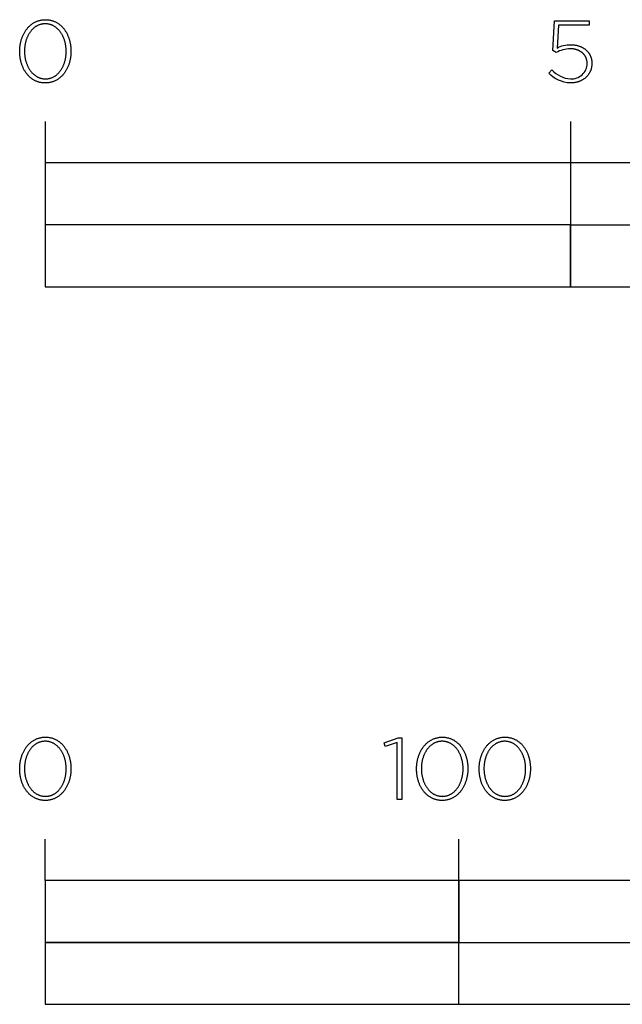
# Model space of a CAD drawing. Extents: x -629 to 2872, y -441 to 1702.
# Drawn here: x -6 to 140, y -441 to -203 of the extents above; entities that cross this region are included whole.
import ezdxf

# ---------------------------------------------------------------- set-up
doc = ezdxf.new("R2010")
doc.units = 0
doc.header["$LTSCALE"] = 46.255
doc.layers.add('FISHER___PAYKEL', color=7, linetype='CONTINUOUS')

msp = doc.modelspace()

# ---------------------------------------------------------------- linework, layer by layer
at = {"layer": 'FISHER___PAYKEL'}
for p, q in [((0, -227.76), (0, -267.76)), ((127, -227.76), (127, -267.76)), ((0, -411.43), (0, -401.43)), ((100, -441.43), (100, -401.43)), ((0, -426.43), (400, -426.43))]:
    msp.add_line(p, q, dxfattribs=at)
for points in [[(-6.2, -210.8), (-6.2, -210.76), (-6.19, -210.57), (-6.19, -210.37), (-6.18, -210.19), (-6.17, -210), (-6.15, -209.81), (-6.13, -209.62), (-6.11, -209.44), (-6.08, -209.26), (-6.05, -209.07), (-6.02, -208.89), (-5.99, -208.71), (-5.95, -208.53), (-5.9, -208.36), (-5.86, -208.18), (-5.81, -208.01), (-5.76, -207.84), (-5.7, -207.67), (-5.64, -207.5), (-5.58, -207.33), (-5.52, -207.17), (-5.45, -207.01), (-5.38, -206.85), (-5.31, -206.69), (-5.23, -206.54), (-5.15, -206.39), (-5.07, -206.24), (-4.98, -206.09), (-4.89, -205.95), (-4.8, -205.8), (-4.71, -205.67), (-4.61, -205.53), (-4.51, -205.4), (-4.41, -205.27), (-4.3, -205.14), (-4.2, -205.01), (-4.08, -204.89), (-3.97, -204.78), (-3.85, -204.66), (-3.74, -204.55), (-3.61, -204.44), (-3.49, -204.34), (-3.36, -204.24), (-3.23, -204.14), (-3.1, -204.05), (-2.97, -203.96), (-2.83, -203.88), (-2.69, -203.8), (-2.55, -203.72), (-2.41, -203.65), (-2.26, -203.58), (-2.11, -203.51), (-1.96, -203.45), (-1.81, -203.4), (-1.65, -203.35), (-1.49, -203.3), (-1.33, -203.26), (-1.17, -203.22), (-1.01, -203.19), (-0.84, -203.16), (-0.67, -203.14), (-0.5, -203.12), (-0.33, -203.11), (-0.15, -203.1), (0.03, -203.1), (0.2, -203.1), (0.38, -203.11), (0.55, -203.12), (0.72, -203.14), (0.89, -203.16), (1.06, -203.19), (1.22, -203.22), (1.38, -203.26), (1.54, -203.3), (1.7, -203.34), (1.86, -203.4), (2.01, -203.45), (2.16, -203.51), (2.31, -203.57), (2.45, -203.64), (2.6, -203.71), (2.74, -203.79), (2.88, -203.87), (3.01, -203.95), (3.14, -204.04), (3.28, -204.13), (3.4, -204.23), (3.53, -204.33), (3.65, -204.43), (3.77, -204.54), (3.89, -204.65), (4.01, -204.76), (4.12, -204.88), (4.23, -205), (4.33, -205.12), (4.44, -205.25), (4.54, -205.37), (4.64, -205.51), (4.74, -205.64), (4.83, -205.78), (4.92, -205.92), (5.01, -206.06), (5.09, -206.21), (5.17, -206.36), (5.25, -206.51), (5.33, -206.66), (5.4, -206.82), (5.47, -206.98), (5.54, -207.14), (5.6, -207.3), (5.66, -207.47), (5.72, -207.63), (5.77, -207.8), (5.82, -207.97), (5.87, -208.14), (5.92, -208.32), (5.96, -208.5), (6, -208.67), (6.03, -208.85), (6.06, -209.03), (6.09, -209.21), (6.12, -209.4), (6.14, -209.58), (6.16, -209.77), (6.17, -209.96), (6.19, -210.14), (6.19, -210.33), (6.2, -210.52), (6.2, -210.71), (6.2, -210.76), (6.2, -210.95), (6.19, -211.14), (6.19, -211.33), (6.17, -211.52), (6.16, -211.7), (6.14, -211.89), (6.12, -212.07), (6.09, -212.26), (6.06, -212.44), (6.03, -212.62), (5.99, -212.8), (5.95, -212.98), (5.91, -213.16), (5.87, -213.33), (5.82, -213.5), (5.76, -213.68), (5.71, -213.85), (5.65, -214.01), (5.59, -214.18), (5.53, -214.34), (5.46, -214.5), (5.39, -214.66), (5.31, -214.82), (5.24, -214.97), (5.16, -215.13), (5.07, -215.28), (4.99, -215.42), (4.9, -215.57), (4.81, -215.71), (4.72, -215.85), (4.62, -215.98), (4.52, -216.12), (4.42, -216.25), (4.31, -216.37), (4.2, -216.5), (4.09, -216.62), (3.98, -216.74), (3.86, -216.85), (3.74, -216.96), (3.62, -217.07), (3.5, -217.17), (3.37, -217.27), (3.24, -217.37), (3.11, -217.46), (2.98, -217.55), (2.84, -217.63), (2.7, -217.72), (2.56, -217.79), (2.42, -217.87), (2.27, -217.93), (2.12, -218), (1.97, -218.06), (1.82, -218.11), (1.66, -218.16), (1.5, -218.21), (1.34, -218.25), (1.18, -218.29), (1.01, -218.32), (0.85, -218.35), (0.68, -218.37), (0.51, -218.39), (0.33, -218.4), (0.16, -218.41), (-0.02, -218.41), (-0.2, -218.41), (-0.37, -218.4), (-0.54, -218.39), (-0.71, -218.37), (-0.88, -218.35), (-1.05, -218.32), (-1.21, -218.29), (-1.38, -218.26), (-1.54, -218.21), (-1.69, -218.17), (-1.85, -218.12), (-2, -218.06), (-2.15, -218), (-2.3, -217.94), (-2.44, -217.87), (-2.59, -217.8), (-2.73, -217.72), (-2.87, -217.64), (-3, -217.56), (-3.14, -217.47), (-3.27, -217.38), (-3.4, -217.28), (-3.52, -217.18), (-3.64, -217.08), (-3.76, -216.98), (-3.88, -216.87), (-4, -216.75), (-4.11, -216.64), (-4.22, -216.52), (-4.33, -216.39), (-4.43, -216.27), (-4.53, -216.14), (-4.63, -216.01), (-4.73, -215.87), (-4.82, -215.73), (-4.91, -215.59), (-5, -215.45), (-5.08, -215.3), (-5.17, -215.15), (-5.24, -215), (-5.32, -214.85), (-5.39, -214.69), (-5.46, -214.54), (-5.53, -214.38), (-5.59, -214.21), (-5.65, -214.05), (-5.71, -213.88), (-5.77, -213.71), (-5.82, -213.54), (-5.86, -213.37), (-5.91, -213.19), (-5.95, -213.02), (-5.99, -212.84), (-6.03, -212.66), (-6.06, -212.48), (-6.09, -212.3), (-6.11, -212.12), (-6.13, -211.93), (-6.15, -211.74), (-6.17, -211.56), (-6.18, -211.37), (-6.19, -211.18), (-6.19, -210.99)], [(5.05, -210.8), (5.05, -210.76), (5.05, -210.59), (5.04, -210.43), (5.03, -210.27), (5.02, -210.11), (5.01, -209.95), (5, -209.79), (4.98, -209.64), (4.96, -209.48), (4.93, -209.32), (4.91, -209.17), (4.88, -209.01), (4.85, -208.86), (4.81, -208.71), (4.77, -208.56), (4.73, -208.41), (4.69, -208.26), (4.65, -208.11), (4.6, -207.97), (4.55, -207.82), (4.5, -207.68), (4.44, -207.54), (4.38, -207.4), (4.32, -207.27), (4.26, -207.13), (4.2, -207), (4.13, -206.87), (4.06, -206.74), (3.99, -206.61), (3.91, -206.49), (3.84, -206.37), (3.76, -206.25), (3.68, -206.13), (3.59, -206.02), (3.51, -205.9), (3.42, -205.79), (3.33, -205.69), (3.24, -205.58), (3.14, -205.48), (3.05, -205.39), (2.95, -205.29), (2.85, -205.2), (2.74, -205.11), (2.64, -205.02), (2.53, -204.94), (2.42, -204.86), (2.31, -204.79), (2.2, -204.72), (2.08, -204.65), (1.96, -204.58), (1.84, -204.52), (1.72, -204.46), (1.6, -204.41), (1.48, -204.36), (1.35, -204.32), (1.22, -204.27), (1.09, -204.24), (0.96, -204.2), (0.82, -204.17), (0.69, -204.15), (0.55, -204.13), (0.41, -204.11), (0.27, -204.1), (0.13, -204.09), (-0.02, -204.09), (-0.16, -204.09), (-0.31, -204.1), (-0.45, -204.11), (-0.59, -204.13), (-0.72, -204.15), (-0.86, -204.17), (-0.99, -204.2), (-1.12, -204.24), (-1.25, -204.27), (-1.38, -204.31), (-1.51, -204.36), (-1.63, -204.41), (-1.75, -204.46), (-1.87, -204.52), (-1.99, -204.58), (-2.11, -204.64), (-2.22, -204.71), (-2.34, -204.78), (-2.45, -204.86), (-2.56, -204.93), (-2.66, -205.02), (-2.77, -205.1), (-2.87, -205.19), (-2.97, -205.28), (-3.07, -205.37), (-3.16, -205.47), (-3.26, -205.57), (-3.35, -205.67), (-3.44, -205.78), (-3.52, -205.89), (-3.61, -206), (-3.69, -206.11), (-3.77, -206.23), (-3.85, -206.34), (-3.92, -206.47), (-4, -206.59), (-4.07, -206.71), (-4.14, -206.84), (-4.2, -206.97), (-4.27, -207.1), (-4.33, -207.24), (-4.39, -207.37), (-4.44, -207.51), (-4.5, -207.65), (-4.55, -207.79), (-4.6, -207.93), (-4.65, -208.08), (-4.69, -208.23), (-4.73, -208.37), (-4.77, -208.52), (-4.81, -208.67), (-4.84, -208.82), (-4.87, -208.98), (-4.9, -209.13), (-4.93, -209.28), (-4.95, -209.44), (-4.97, -209.6), (-4.99, -209.75), (-5, -209.91), (-5.02, -210.07), (-5.03, -210.39), (-5.04, -210.71), (-5.04, -210.76), (-5.04, -210.92), (-5.03, -211.08), (-5.03, -211.24), (-5.02, -211.4), (-5, -211.55), (-4.99, -211.71), (-4.97, -211.87), (-4.95, -212.03), (-4.92, -212.18), (-4.9, -212.34), (-4.87, -212.49), (-4.84, -212.64), (-4.8, -212.79), (-4.76, -212.95), (-4.73, -213.09), (-4.68, -213.24), (-4.64, -213.39), (-4.59, -213.53), (-4.54, -213.68), (-4.49, -213.82), (-4.43, -213.96), (-4.38, -214.1), (-4.32, -214.24), (-4.25, -214.37), (-4.19, -214.5), (-4.12, -214.63), (-4.05, -214.76), (-3.98, -214.89), (-3.91, -215.01), (-3.83, -215.14), (-3.75, -215.26), (-3.67, -215.37), (-3.58, -215.49), (-3.5, -215.6), (-3.41, -215.71), (-3.32, -215.82), (-3.23, -215.92), (-3.13, -216.02), (-3.04, -216.12), (-2.94, -216.21), (-2.84, -216.31), (-2.73, -216.4), (-2.63, -216.48), (-2.52, -216.56), (-2.41, -216.64), (-2.3, -216.72), (-2.19, -216.79), (-2.07, -216.86), (-1.95, -216.93), (-1.84, -216.99), (-1.71, -217.04), (-1.59, -217.1), (-1.47, -217.15), (-1.34, -217.19), (-1.21, -217.24), (-1.08, -217.27), (-0.95, -217.31), (-0.81, -217.34), (-0.68, -217.36), (-0.54, -217.38), (-0.4, -217.4), (-0.26, -217.41), (-0.12, -217.42), (0.03, -217.42), (0.17, -217.42), (0.31, -217.41), (0.46, -217.4), (0.59, -217.38), (0.73, -217.36), (0.87, -217.34), (1, -217.31), (1.13, -217.28), (1.26, -217.24), (1.39, -217.2), (1.52, -217.15), (1.64, -217.1), (1.76, -217.05), (1.88, -216.99), (2, -216.93), (2.12, -216.87), (2.23, -216.8), (2.35, -216.73), (2.46, -216.65), (2.56, -216.57), (2.67, -216.49), (2.77, -216.41), (2.88, -216.32), (2.98, -216.23), (3.07, -216.13), (3.17, -216.04), (3.26, -215.94), (3.36, -215.83), (3.44, -215.73), (3.53, -215.62), (3.62, -215.51), (3.7, -215.39), (3.78, -215.28), (3.86, -215.16), (3.93, -215.04), (4.01, -214.91), (4.08, -214.79), (4.15, -214.66), (4.21, -214.53), (4.28, -214.4), (4.34, -214.26), (4.4, -214.13), (4.45, -213.99), (4.51, -213.85), (4.56, -213.71), (4.61, -213.57), (4.65, -213.42), (4.7, -213.28), (4.74, -213.13), (4.78, -212.98), (4.82, -212.83), (4.85, -212.68), (4.88, -212.53), (4.91, -212.38), (4.94, -212.22), (4.96, -212.07), (4.98, -211.91), (5, -211.75), (5.01, -211.6), (5.03, -211.44), (5.03, -211.28), (5.04, -211.12), (5.05, -210.96)], [(0, -267.76), (508, -267.76), (508, -237.76), (0, -237.76)], [(127, -252.76), (254, -252.76), (254, -237.76), (127, -237.76)], [(0, -267.76), (127, -267.76), (127, -252.76), (0, -252.76)], [(-6.2, -384.46), (-6.2, -384.42), (-6.2, -384.23), (-6.19, -384.04), (-6.18, -383.85), (-6.17, -383.66), (-6.15, -383.48), (-6.13, -383.29), (-6.11, -383.1), (-6.09, -382.92), (-6.06, -382.74), (-6.02, -382.56), (-5.99, -382.38), (-5.95, -382.2), (-5.91, -382.02), (-5.86, -381.85), (-5.81, -381.67), (-5.76, -381.5), (-5.7, -381.33), (-5.65, -381.17), (-5.58, -381), (-5.52, -380.84), (-5.45, -380.67), (-5.38, -380.52), (-5.31, -380.36), (-5.23, -380.2), (-5.15, -380.05), (-5.07, -379.9), (-4.98, -379.76), (-4.9, -379.61), (-4.8, -379.47), (-4.71, -379.33), (-4.61, -379.19), (-4.51, -379.06), (-4.41, -378.93), (-4.3, -378.8), (-4.2, -378.68), (-4.09, -378.56), (-3.97, -378.44), (-3.86, -378.33), (-3.74, -378.22), (-3.62, -378.11), (-3.49, -378.01), (-3.36, -377.91), (-3.24, -377.81), (-3.1, -377.72), (-2.97, -377.63), (-2.83, -377.54), (-2.69, -377.46), (-2.55, -377.39), (-2.41, -377.31), (-2.26, -377.24), (-2.11, -377.18), (-1.96, -377.12), (-1.81, -377.06), (-1.65, -377.01), (-1.49, -376.97), (-1.33, -376.92), (-1.17, -376.89), (-1.01, -376.85), (-0.84, -376.83), (-0.67, -376.8), (-0.5, -376.79), (-0.33, -376.77), (-0.15, -376.77), (0.03, -376.76), (0.2, -376.77), (0.38, -376.77), (0.55, -376.79), (0.72, -376.8), (0.89, -376.83), (1.06, -376.85), (1.22, -376.89), (1.38, -376.92), (1.54, -376.96), (1.7, -377.01), (1.86, -377.06), (2.01, -377.12), (2.16, -377.17), (2.31, -377.24), (2.45, -377.31), (2.6, -377.38), (2.74, -377.45), (2.87, -377.53), (3.01, -377.62), (3.14, -377.71), (3.27, -377.8), (3.4, -377.89), (3.53, -377.99), (3.65, -378.1), (3.77, -378.2), (3.89, -378.31), (4, -378.42), (4.12, -378.54), (4.23, -378.66), (4.33, -378.78), (4.44, -378.91), (4.54, -379.04), (4.64, -379.17), (4.73, -379.31), (4.83, -379.44), (4.92, -379.58), (5, -379.73), (5.09, -379.87), (5.17, -380.02), (5.25, -380.17), (5.32, -380.33), (5.4, -380.48), (5.47, -380.64), (5.53, -380.8), (5.6, -380.96), (5.66, -381.13), (5.72, -381.3), (5.77, -381.47), (5.82, -381.64), (5.87, -381.81), (5.91, -381.98), (5.96, -382.16), (5.99, -382.34), (6.03, -382.52), (6.06, -382.7), (6.09, -382.88), (6.12, -383.06), (6.14, -383.25), (6.16, -383.43), (6.17, -383.62), (6.18, -383.81), (6.19, -384), (6.2, -384.19), (6.2, -384.38), (6.2, -384.42), (6.2, -384.61), (6.19, -384.8), (6.18, -384.99), (6.17, -385.18), (6.16, -385.37), (6.14, -385.55), (6.11, -385.74), (6.09, -385.92), (6.06, -386.11), (6.03, -386.29), (5.99, -386.47), (5.95, -386.65), (5.91, -386.82), (5.86, -387), (5.82, -387.17), (5.76, -387.34), (5.71, -387.51), (5.65, -387.68), (5.59, -387.84), (5.52, -388.01), (5.46, -388.17), (5.39, -388.33), (5.31, -388.49), (5.24, -388.64), (5.16, -388.79), (5.07, -388.94), (4.99, -389.09), (4.9, -389.23), (4.81, -389.37), (4.71, -389.51), (4.62, -389.65), (4.52, -389.78), (4.41, -389.91), (4.31, -390.04), (4.2, -390.16), (4.09, -390.28), (3.98, -390.4), (3.86, -390.52), (3.74, -390.63), (3.62, -390.73), (3.5, -390.84), (3.37, -390.94), (3.24, -391.03), (3.11, -391.13), (2.98, -391.22), (2.84, -391.3), (2.7, -391.38), (2.56, -391.46), (2.41, -391.53), (2.27, -391.6), (2.12, -391.66), (1.97, -391.72), (1.81, -391.78), (1.66, -391.83), (1.5, -391.88), (1.34, -391.92), (1.18, -391.96), (1.01, -391.99), (0.85, -392.02), (0.68, -392.04), (0.51, -392.06), (0.33, -392.07), (0.16, -392.08), (-0.02, -392.08), (-0.2, -392.08), (-0.37, -392.07), (-0.55, -392.06), (-0.72, -392.04), (-0.88, -392.02), (-1.05, -391.99), (-1.22, -391.96), (-1.38, -391.92), (-1.54, -391.88), (-1.69, -391.83), (-1.85, -391.78), (-2, -391.73), (-2.15, -391.67), (-2.3, -391.6), (-2.45, -391.54), (-2.59, -391.46), (-2.73, -391.39), (-2.87, -391.31), (-3, -391.22), (-3.14, -391.14), (-3.27, -391.04), (-3.4, -390.95), (-3.52, -390.85), (-3.65, -390.75), (-3.77, -390.64), (-3.88, -390.53), (-4, -390.42), (-4.11, -390.3), (-4.22, -390.18), (-4.33, -390.06), (-4.43, -389.93), (-4.53, -389.8), (-4.63, -389.67), (-4.73, -389.54), (-4.82, -389.4), (-4.91, -389.26), (-5, -389.11), (-5.08, -388.97), (-5.17, -388.82), (-5.25, -388.67), (-5.32, -388.51), (-5.39, -388.36), (-5.46, -388.2), (-5.53, -388.04), (-5.59, -387.88), (-5.65, -387.71), (-5.71, -387.54), (-5.77, -387.38), (-5.82, -387.21), (-5.87, -387.03), (-5.91, -386.86), (-5.95, -386.68), (-5.99, -386.5), (-6.03, -386.33), (-6.06, -386.14), (-6.09, -385.96), (-6.11, -385.78), (-6.14, -385.59), (-6.15, -385.41), (-6.17, -385.22), (-6.18, -385.03), (-6.19, -384.84), (-6.2, -384.65)], [(5.05, -384.46), (5.05, -384.42), (5.04, -384.26), (5.04, -384.1), (5.03, -383.94), (5.02, -383.78), (5.01, -383.62), (5, -383.46), (4.98, -383.3), (4.96, -383.15), (4.93, -382.99), (4.91, -382.83), (4.88, -382.68), (4.84, -382.53), (4.81, -382.37), (4.77, -382.22), (4.73, -382.07), (4.69, -381.93), (4.65, -381.78), (4.6, -381.63), (4.55, -381.49), (4.5, -381.35), (4.44, -381.21), (4.38, -381.07), (4.32, -380.93), (4.26, -380.8), (4.2, -380.67), (4.13, -380.53), (4.06, -380.41), (3.99, -380.28), (3.91, -380.16), (3.84, -380.03), (3.76, -379.91), (3.68, -379.8), (3.59, -379.68), (3.51, -379.57), (3.42, -379.46), (3.33, -379.35), (3.24, -379.25), (3.14, -379.15), (3.04, -379.05), (2.95, -378.96), (2.84, -378.87), (2.74, -378.78), (2.64, -378.69), (2.53, -378.61), (2.42, -378.53), (2.31, -378.45), (2.2, -378.38), (2.08, -378.31), (1.96, -378.25), (1.84, -378.19), (1.72, -378.13), (1.6, -378.08), (1.47, -378.03), (1.35, -377.98), (1.22, -377.94), (1.09, -377.9), (0.96, -377.87), (0.82, -377.84), (0.69, -377.81), (0.55, -377.79), (0.41, -377.78), (0.27, -377.77), (0.12, -377.76), (-0.02, -377.76), (-0.16, -377.76), (-0.31, -377.77), (-0.45, -377.78), (-0.59, -377.79), (-0.72, -377.81), (-0.86, -377.84), (-0.99, -377.87), (-1.12, -377.9), (-1.25, -377.94), (-1.38, -377.98), (-1.51, -378.02), (-1.63, -378.07), (-1.75, -378.13), (-1.87, -378.18), (-1.99, -378.24), (-2.11, -378.31), (-2.22, -378.37), (-2.34, -378.45), (-2.45, -378.52), (-2.56, -378.6), (-2.66, -378.68), (-2.77, -378.76), (-2.87, -378.85), (-2.97, -378.94), (-3.07, -379.04), (-3.16, -379.13), (-3.26, -379.23), (-3.35, -379.34), (-3.44, -379.44), (-3.52, -379.55), (-3.61, -379.66), (-3.69, -379.78), (-3.77, -379.89), (-3.85, -380.01), (-3.92, -380.13), (-4, -380.25), (-4.07, -380.38), (-4.14, -380.51), (-4.2, -380.64), (-4.27, -380.77), (-4.33, -380.9), (-4.39, -381.04), (-4.44, -381.18), (-4.5, -381.32), (-4.55, -381.46), (-4.6, -381.6), (-4.65, -381.74), (-4.69, -381.89), (-4.73, -382.04), (-4.77, -382.19), (-4.81, -382.34), (-4.84, -382.49), (-4.87, -382.64), (-4.9, -382.79), (-4.93, -382.95), (-4.95, -383.1), (-4.97, -383.26), (-4.99, -383.42), (-5, -383.58), (-5.02, -383.74), (-5.03, -384.06), (-5.04, -384.38), (-5.04, -384.42), (-5.04, -384.58), (-5.03, -384.74), (-5.03, -384.9), (-5.02, -385.06), (-5, -385.22), (-4.99, -385.38), (-4.97, -385.53), (-4.95, -385.69), (-4.93, -385.85), (-4.9, -386), (-4.87, -386.16), (-4.84, -386.31), (-4.8, -386.46), (-4.77, -386.61), (-4.73, -386.76), (-4.68, -386.91), (-4.64, -387.05), (-4.59, -387.2), (-4.54, -387.34), (-4.49, -387.48), (-4.43, -387.63), (-4.38, -387.76), (-4.32, -387.9), (-4.25, -388.04), (-4.19, -388.17), (-4.12, -388.3), (-4.05, -388.43), (-3.98, -388.55), (-3.91, -388.68), (-3.83, -388.8), (-3.75, -388.92), (-3.67, -389.04), (-3.59, -389.15), (-3.5, -389.26), (-3.41, -389.37), (-3.32, -389.48), (-3.23, -389.59), (-3.14, -389.69), (-3.04, -389.78), (-2.94, -389.88), (-2.84, -389.97), (-2.74, -390.06), (-2.63, -390.15), (-2.52, -390.23), (-2.41, -390.31), (-2.3, -390.38), (-2.19, -390.46), (-2.07, -390.53), (-1.96, -390.59), (-1.84, -390.65), (-1.72, -390.71), (-1.59, -390.76), (-1.47, -390.81), (-1.34, -390.86), (-1.21, -390.9), (-1.08, -390.94), (-0.95, -390.97), (-0.82, -391), (-0.68, -391.03), (-0.54, -391.05), (-0.4, -391.06), (-0.26, -391.08), (-0.12, -391.08), (0.03, -391.09), (0.17, -391.08), (0.31, -391.08), (0.45, -391.06), (0.59, -391.05), (0.73, -391.03), (0.87, -391), (1, -390.97), (1.13, -390.94), (1.26, -390.9), (1.39, -390.86), (1.52, -390.82), (1.64, -390.77), (1.76, -390.72), (1.88, -390.66), (2, -390.6), (2.12, -390.53), (2.23, -390.47), (2.34, -390.39), (2.45, -390.32), (2.56, -390.24), (2.67, -390.16), (2.77, -390.07), (2.88, -389.99), (2.98, -389.89), (3.07, -389.8), (3.17, -389.7), (3.26, -389.6), (3.35, -389.5), (3.44, -389.39), (3.53, -389.29), (3.62, -389.17), (3.7, -389.06), (3.78, -388.94), (3.86, -388.83), (3.93, -388.7), (4, -388.58), (4.08, -388.46), (4.14, -388.33), (4.21, -388.2), (4.27, -388.07), (4.34, -387.93), (4.4, -387.8), (4.45, -387.66), (4.51, -387.52), (4.56, -387.38), (4.61, -387.24), (4.65, -387.09), (4.7, -386.94), (4.74, -386.8), (4.78, -386.65), (4.81, -386.5), (4.85, -386.35), (4.88, -386.2), (4.91, -386.04), (4.93, -385.89), (4.96, -385.73), (4.98, -385.58), (5, -385.42), (5.01, -385.26), (5.02, -385.1), (5.03, -384.94), (5.04, -384.78), (5.04, -384.62)], [(85.11, -378.05), (82.23, -379.03), (81.93, -378.16), (85.34, -376.91), (86.2, -376.91), (86.2, -391.83), (85.11, -391.83)], [(89.81, -384.46), (89.81, -384.42), (89.81, -384.23), (89.81, -384.04), (89.82, -383.85), (89.83, -383.66), (89.85, -383.48), (89.87, -383.29), (89.89, -383.1), (89.92, -382.92), (89.95, -382.74), (89.98, -382.56), (90.01, -382.38), (90.05, -382.2), (90.1, -382.02), (90.14, -381.85), (90.19, -381.67), (90.24, -381.5), (90.3, -381.33), (90.36, -381.17), (90.42, -381), (90.48, -380.84), (90.55, -380.67), (90.62, -380.52), (90.69, -380.36), (90.77, -380.2), (90.85, -380.05), (90.93, -379.9), (91.02, -379.76), (91.11, -379.61), (91.2, -379.47), (91.29, -379.33), (91.39, -379.19), (91.49, -379.06), (91.59, -378.93), (91.7, -378.8), (91.81, -378.68), (91.92, -378.56), (92.03, -378.44), (92.15, -378.33), (92.26, -378.22), (92.39, -378.11), (92.51, -378.01), (92.64, -377.91), (92.77, -377.81), (92.9, -377.72), (93.03, -377.63), (93.17, -377.54), (93.31, -377.46), (93.45, -377.39), (93.59, -377.31), (93.74, -377.24), (93.89, -377.18), (94.04, -377.12), (94.19, -377.06), (94.35, -377.01), (94.51, -376.97), (94.67, -376.92), (94.83, -376.89), (94.99, -376.85), (95.16, -376.83), (95.33, -376.8), (95.5, -376.79), (95.67, -376.77), (95.85, -376.77), (96.03, -376.76), (96.2, -376.77), (96.38, -376.77), (96.55, -376.79), (96.72, -376.8), (96.89, -376.83), (97.06, -376.85), (97.22, -376.89), (97.38, -376.92), (97.54, -376.96), (97.7, -377.01), (97.85, -377.06), (98.01, -377.12), (98.16, -377.17), (98.31, -377.24), (98.45, -377.31), (98.59, -377.38), (98.74, -377.45), (98.87, -377.53), (99.01, -377.62), (99.14, -377.71), (99.27, -377.8), (99.4, -377.89), (99.53, -377.99), (99.65, -378.1), (99.77, -378.2), (99.89, -378.31), (100, -378.42), (100.12, -378.54), (100.23, -378.66), (100.33, -378.78), (100.44, -378.91), (100.54, -379.04), (100.64, -379.17), (100.73, -379.31), (100.83, -379.44), (100.92, -379.58), (101.01, -379.73), (101.09, -379.87), (101.17, -380.02), (101.25, -380.17), (101.33, -380.33), (101.4, -380.48), (101.47, -380.64), (101.54, -380.8), (101.6, -380.96), (101.66, -381.13), (101.72, -381.3), (101.77, -381.47), (101.82, -381.64), (101.87, -381.81), (101.92, -381.98), (101.96, -382.16), (102, -382.34), (102.03, -382.52), (102.06, -382.7), (102.09, -382.88), (102.12, -383.06), (102.14, -383.25), (102.16, -383.43), (102.17, -383.62), (102.19, -383.81), (102.2, -384), (102.2, -384.19), (102.2, -384.38), (102.2, -384.42), (102.2, -384.61), (102.2, -384.8), (102.19, -384.99), (102.17, -385.18), (102.16, -385.37), (102.14, -385.55), (102.12, -385.74), (102.09, -385.92), (102.06, -386.11), (102.03, -386.29), (101.99, -386.47), (101.95, -386.65), (101.91, -386.82), (101.87, -387), (101.82, -387.17), (101.77, -387.34), (101.71, -387.51), (101.65, -387.68), (101.59, -387.84), (101.53, -388.01), (101.46, -388.17), (101.39, -388.33), (101.31, -388.49), (101.24, -388.64), (101.16, -388.79), (101.08, -388.94), (100.99, -389.09), (100.9, -389.23), (100.81, -389.37), (100.72, -389.51), (100.62, -389.65), (100.52, -389.78), (100.42, -389.91), (100.31, -390.04), (100.2, -390.16), (100.09, -390.28), (99.98, -390.4), (99.86, -390.52), (99.74, -390.63), (99.62, -390.73), (99.5, -390.84), (99.37, -390.94), (99.24, -391.03), (99.11, -391.13), (98.98, -391.22), (98.84, -391.3), (98.7, -391.38), (98.56, -391.46), (98.42, -391.53), (98.27, -391.6), (98.12, -391.66), (97.97, -391.72), (97.82, -391.78), (97.66, -391.83), (97.5, -391.88), (97.34, -391.92), (97.18, -391.96), (97.02, -391.99), (96.85, -392.02), (96.68, -392.04), (96.51, -392.06), (96.34, -392.07), (96.16, -392.08), (95.98, -392.08), (95.81, -392.08), (95.63, -392.07), (95.46, -392.06), (95.29, -392.04), (95.12, -392.02), (94.95, -391.99), (94.79, -391.96), (94.62, -391.92), (94.46, -391.88), (94.31, -391.83), (94.15, -391.78), (94, -391.73), (93.85, -391.67), (93.7, -391.6), (93.56, -391.54), (93.41, -391.46), (93.27, -391.39), (93.13, -391.31), (93, -391.22), (92.86, -391.14), (92.73, -391.04), (92.6, -390.95), (92.48, -390.85), (92.36, -390.75), (92.24, -390.64), (92.12, -390.53), (92, -390.42), (91.89, -390.3), (91.78, -390.18), (91.67, -390.06), (91.57, -389.93), (91.47, -389.8), (91.37, -389.67), (91.27, -389.54), (91.18, -389.4), (91.09, -389.26), (91, -389.11), (90.92, -388.97), (90.84, -388.82), (90.76, -388.67), (90.68, -388.51), (90.61, -388.36), (90.54, -388.2), (90.47, -388.04), (90.41, -387.88), (90.35, -387.71), (90.29, -387.54), (90.24, -387.38), (90.18, -387.21), (90.14, -387.03), (90.09, -386.86), (90.05, -386.68), (90.01, -386.5), (89.98, -386.33), (89.94, -386.14), (89.91, -385.96), (89.89, -385.78), (89.87, -385.59), (89.85, -385.41), (89.83, -385.22), (89.82, -385.03), (89.81, -384.84), (89.81, -384.65)], [(101.05, -384.46), (101.05, -384.42), (101.05, -384.26), (101.04, -384.1), (101.04, -383.94), (101.03, -383.78), (101.01, -383.62), (101, -383.46), (100.98, -383.3), (100.96, -383.15), (100.93, -382.99), (100.91, -382.83), (100.88, -382.68), (100.85, -382.53), (100.81, -382.37), (100.78, -382.22), (100.74, -382.07), (100.69, -381.93), (100.65, -381.78), (100.6, -381.63), (100.55, -381.49), (100.5, -381.35), (100.44, -381.21), (100.39, -381.07), (100.33, -380.93), (100.26, -380.8), (100.2, -380.67), (100.13, -380.53), (100.06, -380.41), (99.99, -380.28), (99.91, -380.16), (99.84, -380.03), (99.76, -379.91), (99.68, -379.8), (99.59, -379.68), (99.51, -379.57), (99.42, -379.46), (99.33, -379.35), (99.24, -379.25), (99.14, -379.15), (99.05, -379.05), (98.95, -378.96), (98.85, -378.87), (98.74, -378.78), (98.64, -378.69), (98.53, -378.61), (98.42, -378.53), (98.31, -378.45), (98.2, -378.38), (98.08, -378.31), (97.96, -378.25), (97.84, -378.19), (97.72, -378.13), (97.6, -378.08), (97.48, -378.03), (97.35, -377.98), (97.22, -377.94), (97.09, -377.9), (96.96, -377.87), (96.82, -377.84), (96.69, -377.81), (96.55, -377.79), (96.41, -377.78), (96.27, -377.77), (96.13, -377.76), (95.98, -377.76), (95.84, -377.76), (95.7, -377.77), (95.56, -377.78), (95.42, -377.79), (95.28, -377.81), (95.14, -377.84), (95.01, -377.87), (94.88, -377.9), (94.75, -377.94), (94.62, -377.98), (94.49, -378.02), (94.37, -378.07), (94.25, -378.13), (94.13, -378.18), (94.01, -378.24), (93.89, -378.31), (93.78, -378.37), (93.66, -378.45), (93.55, -378.52), (93.45, -378.6), (93.34, -378.68), (93.24, -378.76), (93.13, -378.85), (93.03, -378.94), (92.94, -379.04), (92.84, -379.13), (92.75, -379.23), (92.65, -379.34), (92.57, -379.44), (92.48, -379.55), (92.39, -379.66), (92.31, -379.78), (92.23, -379.89), (92.15, -380.01), (92.08, -380.13), (92, -380.25), (91.93, -380.38), (91.86, -380.51), (91.8, -380.64), (91.73, -380.77), (91.67, -380.9), (91.61, -381.04), (91.56, -381.18), (91.5, -381.32), (91.45, -381.46), (91.4, -381.6), (91.36, -381.74), (91.31, -381.89), (91.27, -382.04), (91.23, -382.19), (91.19, -382.34), (91.16, -382.49), (91.13, -382.64), (91.1, -382.79), (91.07, -382.95), (91.05, -383.1), (91.03, -383.26), (91.01, -383.42), (91, -383.58), (90.99, -383.74), (90.97, -384.06), (90.96, -384.38), (90.96, -384.42), (90.96, -384.58), (90.97, -384.74), (90.98, -384.9), (90.99, -385.06), (91, -385.22), (91.01, -385.38), (91.03, -385.53), (91.05, -385.69), (91.08, -385.85), (91.1, -386), (91.13, -386.16), (91.16, -386.31), (91.2, -386.46), (91.24, -386.61), (91.28, -386.76), (91.32, -386.91), (91.36, -387.05), (91.41, -387.2), (91.46, -387.34), (91.51, -387.48), (91.57, -387.63), (91.63, -387.76), (91.69, -387.9), (91.75, -388.04), (91.81, -388.17), (91.88, -388.3), (91.95, -388.43), (92.02, -388.55), (92.1, -388.68), (92.17, -388.8), (92.25, -388.92), (92.33, -389.04), (92.42, -389.15), (92.5, -389.26), (92.59, -389.37), (92.68, -389.48), (92.77, -389.59), (92.87, -389.69), (92.96, -389.78), (93.06, -389.88), (93.16, -389.97), (93.27, -390.06), (93.37, -390.15), (93.48, -390.23), (93.59, -390.31), (93.7, -390.38), (93.81, -390.46), (93.93, -390.53), (94.04, -390.59), (94.16, -390.65), (94.28, -390.71), (94.41, -390.76), (94.53, -390.81), (94.66, -390.86), (94.79, -390.9), (94.92, -390.94), (95.05, -390.97), (95.18, -391), (95.32, -391.03), (95.46, -391.05), (95.6, -391.06), (95.74, -391.08), (95.88, -391.08), (96.03, -391.09), (96.17, -391.08), (96.31, -391.08), (96.45, -391.06), (96.59, -391.05), (96.73, -391.03), (96.87, -391), (97, -390.97), (97.13, -390.94), (97.26, -390.9), (97.39, -390.86), (97.52, -390.82), (97.64, -390.77), (97.76, -390.72), (97.88, -390.66), (98, -390.6), (98.12, -390.53), (98.23, -390.47), (98.35, -390.39), (98.46, -390.32), (98.56, -390.24), (98.67, -390.16), (98.78, -390.07), (98.88, -389.99), (98.98, -389.89), (99.08, -389.8), (99.17, -389.7), (99.26, -389.6), (99.36, -389.5), (99.45, -389.39), (99.53, -389.29), (99.62, -389.17), (99.7, -389.06), (99.78, -388.94), (99.86, -388.83), (99.93, -388.7), (100.01, -388.58), (100.08, -388.46), (100.15, -388.33), (100.21, -388.2), (100.28, -388.07), (100.34, -387.93), (100.4, -387.8), (100.45, -387.66), (100.51, -387.52), (100.56, -387.38), (100.61, -387.24), (100.66, -387.09), (100.7, -386.94), (100.74, -386.8), (100.78, -386.65), (100.82, -386.5), (100.85, -386.35), (100.88, -386.2), (100.91, -386.04), (100.94, -385.89), (100.96, -385.73), (100.98, -385.58), (101, -385.42), (101.01, -385.26), (101.03, -385.1), (101.04, -384.94), (101.04, -384.78), (101.05, -384.62)], [(104.94, -384.46), (104.94, -384.42), (104.94, -384.23), (104.95, -384.04), (104.96, -383.85), (104.97, -383.66), (104.98, -383.48), (105, -383.29), (105.03, -383.1), (105.05, -382.92), (105.08, -382.74), (105.11, -382.56), (105.15, -382.38), (105.19, -382.2), (105.23, -382.02), (105.28, -381.85), (105.33, -381.67), (105.38, -381.5), (105.43, -381.33), (105.49, -381.17), (105.55, -381), (105.62, -380.84), (105.68, -380.67), (105.76, -380.52), (105.83, -380.36), (105.91, -380.2), (105.99, -380.05), (106.07, -379.9), (106.15, -379.76), (106.24, -379.61), (106.33, -379.47), (106.43, -379.33), (106.52, -379.19), (106.62, -379.06), (106.73, -378.93), (106.83, -378.8), (106.94, -378.68), (107.05, -378.56), (107.17, -378.44), (107.28, -378.33), (107.4, -378.22), (107.52, -378.11), (107.65, -378.01), (107.77, -377.91), (107.9, -377.81), (108.03, -377.72), (108.17, -377.63), (108.3, -377.54), (108.44, -377.46), (108.59, -377.39), (108.73, -377.31), (108.88, -377.24), (109.02, -377.18), (109.18, -377.12), (109.33, -377.06), (109.48, -377.01), (109.64, -376.97), (109.8, -376.92), (109.97, -376.89), (110.13, -376.85), (110.3, -376.83), (110.47, -376.8), (110.64, -376.79), (110.81, -376.77), (110.99, -376.77), (111.16, -376.76), (111.34, -376.77), (111.52, -376.77), (111.69, -376.79), (111.86, -376.8), (112.03, -376.83), (112.19, -376.85), (112.36, -376.89), (112.52, -376.92), (112.68, -376.96), (112.84, -377.01), (112.99, -377.06), (113.15, -377.12), (113.3, -377.17), (113.44, -377.24), (113.59, -377.31), (113.73, -377.38), (113.87, -377.45), (114.01, -377.53), (114.15, -377.62), (114.28, -377.71), (114.41, -377.8), (114.54, -377.89), (114.67, -377.99), (114.79, -378.1), (114.91, -378.2), (115.03, -378.31), (115.14, -378.42), (115.25, -378.54), (115.36, -378.66), (115.47, -378.78), (115.57, -378.91), (115.68, -379.04), (115.78, -379.17), (115.87, -379.31), (115.96, -379.44), (116.05, -379.58), (116.14, -379.73), (116.23, -379.87), (116.31, -380.02), (116.39, -380.17), (116.46, -380.33), (116.53, -380.48), (116.6, -380.64), (116.67, -380.8), (116.73, -380.96), (116.8, -381.13), (116.85, -381.3), (116.91, -381.47), (116.96, -381.64), (117.01, -381.81), (117.05, -381.98), (117.09, -382.16), (117.13, -382.34), (117.17, -382.52), (117.2, -382.7), (117.23, -382.88), (117.25, -383.06), (117.28, -383.25), (117.29, -383.43), (117.31, -383.62), (117.32, -383.81), (117.33, -384), (117.34, -384.19), (117.34, -384.38), (117.34, -384.42), (117.34, -384.61), (117.33, -384.8), (117.32, -384.99), (117.31, -385.18), (117.29, -385.37), (117.27, -385.55), (117.25, -385.74), (117.23, -385.92), (117.2, -386.11), (117.16, -386.29), (117.13, -386.47), (117.09, -386.65), (117.05, -386.82), (117, -387), (116.95, -387.17), (116.9, -387.34), (116.85, -387.51), (116.79, -387.68), (116.73, -387.84), (116.66, -388.01), (116.59, -388.17), (116.52, -388.33), (116.45, -388.49), (116.37, -388.64), (116.29, -388.79), (116.21, -388.94), (116.13, -389.09), (116.04, -389.23), (115.95, -389.37), (115.85, -389.51), (115.75, -389.65), (115.65, -389.78), (115.55, -389.91), (115.45, -390.04), (115.34, -390.16), (115.23, -390.28), (115.11, -390.4), (115, -390.52), (114.88, -390.63), (114.76, -390.73), (114.63, -390.84), (114.51, -390.94), (114.38, -391.03), (114.25, -391.13), (114.11, -391.22), (113.98, -391.3), (113.84, -391.38), (113.7, -391.46), (113.55, -391.53), (113.4, -391.6), (113.26, -391.66), (113.11, -391.72), (112.95, -391.78), (112.8, -391.83), (112.64, -391.88), (112.48, -391.92), (112.32, -391.96), (112.15, -391.99), (111.98, -392.02), (111.81, -392.04), (111.64, -392.06), (111.47, -392.07), (111.3, -392.08), (111.12, -392.08), (110.94, -392.08), (110.77, -392.07), (110.59, -392.06), (110.42, -392.04), (110.25, -392.02), (110.09, -391.99), (109.92, -391.96), (109.76, -391.92), (109.6, -391.88), (109.44, -391.83), (109.29, -391.78), (109.14, -391.73), (108.98, -391.67), (108.84, -391.6), (108.69, -391.54), (108.55, -391.46), (108.41, -391.39), (108.27, -391.31), (108.13, -391.22), (108, -391.14), (107.87, -391.04), (107.74, -390.95), (107.61, -390.85), (107.49, -390.75), (107.37, -390.64), (107.25, -390.53), (107.14, -390.42), (107.03, -390.3), (106.92, -390.18), (106.81, -390.06), (106.7, -389.93), (106.6, -389.8), (106.5, -389.67), (106.41, -389.54), (106.31, -389.4), (106.22, -389.26), (106.14, -389.11), (106.05, -388.97), (105.97, -388.82), (105.89, -388.67), (105.82, -388.51), (105.74, -388.36), (105.67, -388.2), (105.61, -388.04), (105.54, -387.88), (105.48, -387.71), (105.43, -387.54), (105.37, -387.38), (105.32, -387.21), (105.27, -387.03), (105.23, -386.86), (105.18, -386.68), (105.15, -386.5), (105.11, -386.33), (105.08, -386.14), (105.05, -385.96), (105.02, -385.78), (105, -385.59), (104.98, -385.41), (104.97, -385.22), (104.96, -385.03), (104.95, -384.84), (104.94, -384.65)], [(116.18, -384.46), (116.18, -384.42), (116.18, -384.26), (116.18, -384.1), (116.17, -383.94), (116.16, -383.78), (116.15, -383.62), (116.13, -383.46), (116.11, -383.3), (116.09, -383.15), (116.07, -382.99), (116.04, -382.83), (116.01, -382.68), (115.98, -382.53), (115.95, -382.37), (115.91, -382.22), (115.87, -382.07), (115.83, -381.93), (115.78, -381.78), (115.74, -381.63), (115.69, -381.49), (115.63, -381.35), (115.58, -381.21), (115.52, -381.07), (115.46, -380.93), (115.4, -380.8), (115.33, -380.67), (115.27, -380.53), (115.2, -380.41), (115.12, -380.28), (115.05, -380.16), (114.97, -380.03), (114.89, -379.91), (114.81, -379.8), (114.73, -379.68), (114.64, -379.57), (114.56, -379.46), (114.47, -379.35), (114.37, -379.25), (114.28, -379.15), (114.18, -379.05), (114.08, -378.96), (113.98, -378.87), (113.88, -378.78), (113.77, -378.69), (113.67, -378.61), (113.56, -378.53), (113.45, -378.45), (113.33, -378.38), (113.22, -378.31), (113.1, -378.25), (112.98, -378.19), (112.86, -378.13), (112.74, -378.08), (112.61, -378.03), (112.48, -377.98), (112.36, -377.94), (112.23, -377.9), (112.09, -377.87), (111.96, -377.84), (111.82, -377.81), (111.69, -377.79), (111.55, -377.78), (111.4, -377.77), (111.26, -377.76), (111.12, -377.76), (110.97, -377.76), (110.83, -377.77), (110.69, -377.78), (110.55, -377.79), (110.41, -377.81), (110.28, -377.84), (110.15, -377.87), (110.01, -377.9), (109.88, -377.94), (109.76, -377.98), (109.63, -378.02), (109.51, -378.07), (109.38, -378.13), (109.26, -378.18), (109.14, -378.24), (109.03, -378.31), (108.91, -378.37), (108.8, -378.45), (108.69, -378.52), (108.58, -378.6), (108.48, -378.68), (108.37, -378.76), (108.27, -378.85), (108.17, -378.94), (108.07, -379.04), (107.98, -379.13), (107.88, -379.23), (107.79, -379.34), (107.7, -379.44), (107.61, -379.55), (107.53, -379.66), (107.45, -379.78), (107.37, -379.89), (107.29, -380.01), (107.21, -380.13), (107.14, -380.25), (107.07, -380.38), (107, -380.51), (106.93, -380.64), (106.87, -380.77), (106.81, -380.9), (106.75, -381.04), (106.69, -381.18), (106.64, -381.32), (106.59, -381.46), (106.54, -381.6), (106.49, -381.74), (106.45, -381.89), (106.41, -382.04), (106.37, -382.19), (106.33, -382.34), (106.3, -382.49), (106.26, -382.64), (106.24, -382.79), (106.21, -382.95), (106.19, -383.1), (106.17, -383.26), (106.15, -383.42), (106.13, -383.58), (106.12, -383.74), (106.1, -384.06), (106.1, -384.38), (106.1, -384.42), (106.1, -384.58), (106.1, -384.74), (106.11, -384.9), (106.12, -385.06), (106.13, -385.22), (106.15, -385.38), (106.17, -385.53), (106.19, -385.69), (106.21, -385.85), (106.24, -386), (106.27, -386.16), (106.3, -386.31), (106.33, -386.46), (106.37, -386.61), (106.41, -386.76), (106.45, -386.91), (106.5, -387.05), (106.55, -387.2), (106.6, -387.34), (106.65, -387.48), (106.7, -387.63), (106.76, -387.76), (106.82, -387.9), (106.88, -388.04), (106.95, -388.17), (107.01, -388.3), (107.08, -388.43), (107.16, -388.55), (107.23, -388.68), (107.31, -388.8), (107.39, -388.92), (107.47, -389.04), (107.55, -389.15), (107.64, -389.26), (107.72, -389.37), (107.82, -389.48), (107.91, -389.59), (108, -389.69), (108.1, -389.78), (108.2, -389.88), (108.3, -389.97), (108.4, -390.06), (108.51, -390.15), (108.61, -390.23), (108.72, -390.31), (108.84, -390.38), (108.95, -390.46), (109.06, -390.53), (109.18, -390.59), (109.3, -390.65), (109.42, -390.71), (109.54, -390.76), (109.67, -390.81), (109.8, -390.86), (109.92, -390.9), (110.06, -390.94), (110.19, -390.97), (110.32, -391), (110.46, -391.03), (110.6, -391.05), (110.73, -391.06), (110.88, -391.08), (111.02, -391.08), (111.16, -391.09), (111.31, -391.08), (111.45, -391.08), (111.59, -391.06), (111.73, -391.05), (111.87, -391.03), (112, -391), (112.14, -390.97), (112.27, -390.94), (112.4, -390.9), (112.53, -390.86), (112.65, -390.82), (112.78, -390.77), (112.9, -390.72), (113.02, -390.66), (113.14, -390.6), (113.25, -390.53), (113.37, -390.47), (113.48, -390.39), (113.59, -390.32), (113.7, -390.24), (113.81, -390.16), (113.91, -390.07), (114.01, -389.99), (114.11, -389.89), (114.21, -389.8), (114.31, -389.7), (114.4, -389.6), (114.49, -389.5), (114.58, -389.39), (114.67, -389.29), (114.75, -389.17), (114.84, -389.06), (114.92, -388.94), (114.99, -388.83), (115.07, -388.7), (115.14, -388.58), (115.21, -388.46), (115.28, -388.33), (115.35, -388.2), (115.41, -388.07), (115.47, -387.93), (115.53, -387.8), (115.59, -387.66), (115.64, -387.52), (115.69, -387.38), (115.74, -387.24), (115.79, -387.09), (115.83, -386.94), (115.88, -386.8), (115.92, -386.65), (115.95, -386.5), (115.99, -386.35), (116.02, -386.2), (116.05, -386.04), (116.07, -385.89), (116.09, -385.73), (116.12, -385.58), (116.13, -385.42), (116.15, -385.26), (116.16, -385.1), (116.17, -384.94), (116.18, -384.78), (116.18, -384.62)], [(0, -441.43), (400, -441.43), (400, -411.43), (0, -411.43)], [(100, -426.43), (200, -426.43), (200, -411.43), (100, -411.43)], [(0, -441.43), (100, -441.43), (100, -426.43), (0, -426.43)]]:
    msp.add_lwpolyline(points, close=True, dxfattribs=at)
msp.add_lwpolyline([(121.76, -216.02), (122.55, -215.24, 0.196206), (127.04, -217.42, 0.429728), (131.06, -213.7), (131.06, -213.66), (131.05, -213.56), (131.05, -213.47), (131.05, -213.37), (131.04, -213.28), (131.03, -213.19), (131.01, -213.09), (131, -213), (130.98, -212.92), (130.96, -212.83), (130.94, -212.74), (130.91, -212.65), (130.88, -212.57), (130.86, -212.49), (130.82, -212.4), (130.79, -212.32), (130.75, -212.24), (130.72, -212.16), (130.68, -212.08), (130.64, -212.01), (130.59, -211.93), (130.55, -211.86), (130.5, -211.78), (130.45, -211.71), (130.4, -211.64), (130.34, -211.57), (130.29, -211.51), (130.23, -211.44), (130.17, -211.37), (130.11, -211.31), (130.04, -211.25), (129.98, -211.19), (129.91, -211.13), (129.84, -211.07), (129.77, -211.02), (129.7, -210.96), (129.63, -210.91), (129.55, -210.86), (129.47, -210.81), (129.39, -210.76), (129.31, -210.71), (129.23, -210.67), (129.15, -210.62), (129.06, -210.58), (128.98, -210.54), (128.89, -210.51), (128.8, -210.47), (128.71, -210.44), (128.61, -210.4), (128.52, -210.37), (128.42, -210.34), (128.33, -210.32), (128.23, -210.29), (128.13, -210.27), (128.03, -210.25), (127.93, -210.23), (127.82, -210.21), (127.72, -210.19), (127.61, -210.18), (127.51, -210.17), (127.4, -210.16), (127.29, -210.15), (127.18, -210.15), (127.07, -210.14), (126.95, -210.14, 0.130907), (123.58, -211.07), (122.72, -210.52), (123.15, -203.35), (131.55, -203.35), (131.55, -204.41), (124.13, -204.41), (123.77, -209.95, -0.122068), (127.08, -209.15), (127.22, -209.15), (127.35, -209.15), (127.48, -209.16), (127.61, -209.17), (127.74, -209.18), (127.87, -209.19), (128, -209.21), (128.13, -209.23), (128.26, -209.25), (128.38, -209.28), (128.5, -209.3), (128.63, -209.33), (128.75, -209.36), (128.87, -209.4), (128.98, -209.43), (129.1, -209.47), (129.21, -209.51), (129.33, -209.56), (129.44, -209.6), (129.55, -209.65), (129.66, -209.7), (129.76, -209.75), (129.87, -209.81), (129.97, -209.86), (130.07, -209.92), (130.17, -209.98), (130.27, -210.04), (130.37, -210.11), (130.46, -210.18), (130.55, -210.24), (130.64, -210.32), (130.73, -210.39), (130.81, -210.46), (130.9, -210.54), (130.98, -210.62), (131.06, -210.7), (131.13, -210.78), (131.21, -210.86), (131.28, -210.95), (131.35, -211.04), (131.41, -211.13), (131.48, -211.22), (131.54, -211.31), (131.6, -211.4), (131.66, -211.5), (131.71, -211.6), (131.76, -211.7), (131.81, -211.8), (131.86, -211.9), (131.9, -212), (131.95, -212.11), (131.98, -212.22), (132.02, -212.33), (132.05, -212.44), (132.08, -212.55), (132.11, -212.66), (132.13, -212.77), (132.15, -212.89), (132.17, -213.01), (132.18, -213.12), (132.2, -213.24), (132.2, -213.36), (132.21, -213.49), (132.21, -213.61), (132.21, -213.66), (132.21, -213.79), (132.2, -213.92), (132.2, -214.04), (132.18, -214.17), (132.17, -214.29), (132.15, -214.42), (132.13, -214.54), (132.11, -214.66), (132.08, -214.78), (132.05, -214.9), (132.02, -215.02), (131.99, -215.13), (131.95, -215.24), (131.91, -215.36), (131.86, -215.47), (131.82, -215.58), (131.77, -215.68), (131.72, -215.79), (131.66, -215.89), (131.61, -216), (131.55, -216.1), (131.49, -216.2), (131.42, -216.29), (131.35, -216.39), (131.28, -216.48), (131.21, -216.57), (131.14, -216.66), (131.06, -216.75), (130.98, -216.84), (130.9, -216.92), (130.82, -217), (130.73, -217.08), (130.64, -217.16), (130.55, -217.24), (130.46, -217.31), (130.37, -217.38), (130.27, -217.45), (130.17, -217.52), (130.07, -217.58), (129.97, -217.64), (129.86, -217.71), (129.76, -217.76), (129.65, -217.82), (129.54, -217.87), (129.43, -217.92), (129.31, -217.97), (129.2, -218.02), (129.08, -218.06), (128.96, -218.11), (128.84, -218.14), (128.72, -218.18), (128.6, -218.21), (128.47, -218.25), (128.34, -218.28), (128.21, -218.3), (128.08, -218.32), (127.95, -218.35), (127.82, -218.36), (127.69, -218.38), (127.55, -218.39), (127.41, -218.4), (127.28, -218.41), (127.14, -218.41), (127, -218.41, -0.19474)], format="xyb", close=True, dxfattribs=at)

doc.saveas('drawing.dxf')
